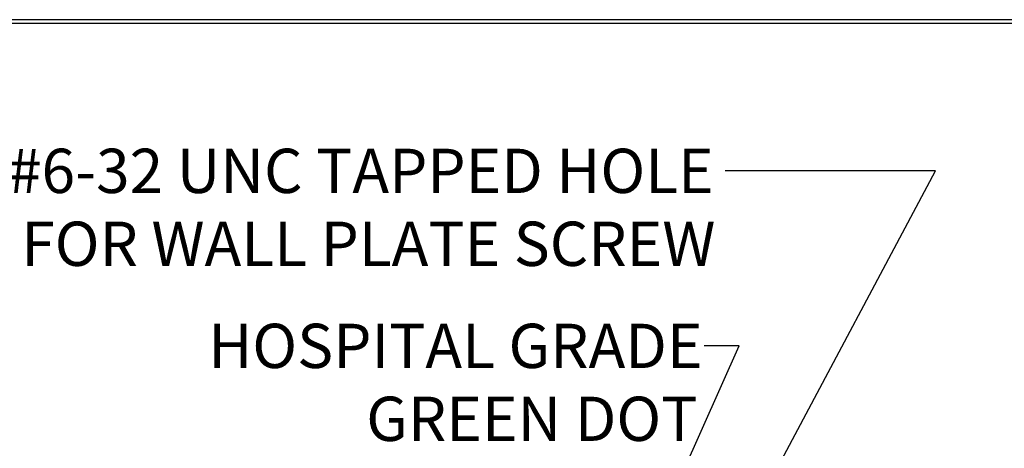
# Model space of a CAD drawing. Units: inches. Extents: x 0 to 16.3, y 0.8 to 11.2.
# Drawn here: x 1.4 to 4.1, y 10 to 11.2 of the extents above; entities that cross this region are included whole.
import ezdxf

# ---------------------------------------------------------------- set-up
doc = ezdxf.new("R2010")
doc.units = ezdxf.units.IN
doc.header["$MEASUREMENT"] = 0
doc.layers.add('border', color=7, linetype='Continuous', lineweight=30)
doc.layers.add('Symbol (ANSI)', color=7, linetype='Continuous', lineweight=25)
doc.styles.add('Note Text (ANSI)', font='tahoma.ttf')

msp = doc.modelspace()

# ---------------------------------------------------------------- linework, layer by layer
at = {"layer": 'border', "color": 7, "linetype": 'Continuous'}
for p, q in [((16.338, 11.2273), (-0.037, 11.2273)), ((-0.027, 11.2173), (16.328, 11.2173))]:
    msp.add_line(p, q, dxfattribs=at)
at = {"layer": 'Symbol (ANSI)'}
for p, q in [((2.4829, 8.0547), (3.9459, 10.8007)), ((3.9459, 10.8007), (3.3524, 10.8007)), ((2.8575, 9.1042), (3.3915, 10.3068)), ((3.3915, 10.3068), (3.2931, 10.3068))]:
    msp.add_line(p, q, dxfattribs=at)

# ---------------------------------------------------------------- texts
at = {"layer": 'Symbol (ANSI)', "style": 'Note Text (ANSI)'}
for s, p in [('#6-32 UNC TAPPED HOLE', (1.3294, 10.7382)), ('FOR WALL PLATE SCREW', (1.367, 10.5324)), ('HOSPITAL GRADE', (1.8944, 10.2443)), ('GREEN DOT', (2.34, 10.0385))]:
    msp.add_text(s, height=0.125, dxfattribs=at).set_placement(p)

doc.saveas('drawing.dxf')
